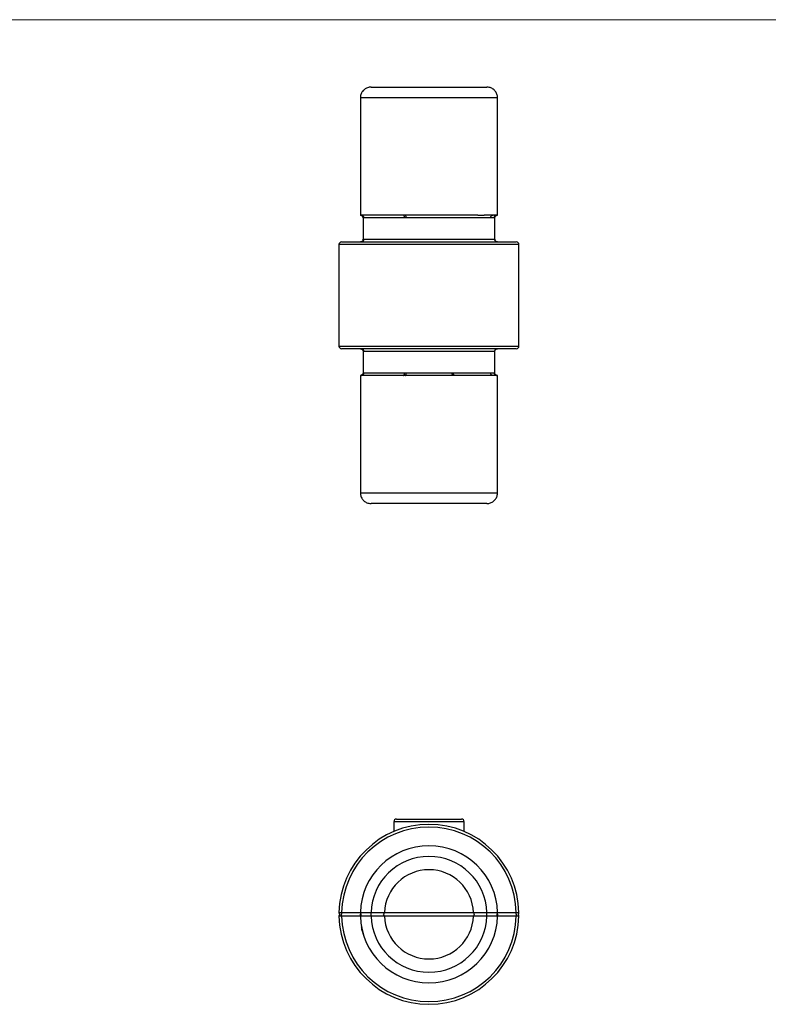
# Model space of a CAD drawing. Units: millimetres. Extents: x 10 to 584, y 10 to 410.
# Drawn here: x 157 to 297, y 226 to 410 of the extents above; entities that cross this region are included whole.
import ezdxf

# ---------------------------------------------------------------- set-up
doc = ezdxf.new("R2010")
doc.units = ezdxf.units.MM
doc.header["$LTSCALE"] = 2

msp = doc.modelspace()

# ---------------------------------------------------------------- linework, layer by layer
at = {"color": 7, "linetype": 'Continuous', "lineweight": 18}
msp.add_line((584, 410), (10, 410), dxfattribs=at)
at = {"color": 7, "linetype": 'Continuous', "lineweight": 25}
for p, q in [((222.64, 397.38), (244.32, 397.38)), ((220.64, 395.38), (220.64, 373.38)), ((220.64, 395.38), (220.64, 373.38)), ((246.33, 395.38), (220.64, 395.38)), ((220.64, 395.38), (220.64, 395.38)), ((246.33, 373.38), (246.33, 395.38)), ((246.33, 373.38), (246.33, 395.38)), ((246.33, 395.38), (246.33, 395.38)), ((220.84, 373.38), (220.64, 373.38)), ((221.15, 372.88), (221.15, 368.88)), ((221.15, 372.88), (221.15, 368.88)), ((221.15, 372.88), (221.15, 372.88)), ((229.04, 373.38), (228.72, 373.38)), ((229.22, 372.88), (228.91, 372.88)), ((246.12, 373.38), (245.47, 373.38)), ((245.8, 372.91), (245.8, 372.88)), ((245.8, 368.88), (245.8, 372.88)), ((245.8, 368.88), (245.8, 372.88)), ((245.8, 368.88), (245.8, 372.88)), ((245.8, 372.88), (245.8, 372.88)), ((246.13, 373.38), (246.12, 373.38)), ((246.33, 373.38), (246.13, 373.38)), ((246.3, 373.38), (246.24, 373.37)), ((246.33, 373.38), (246.33, 373.38)), ((221.13, 368.74), (221.15, 368.88)), ((221.15, 368.88), (221.15, 368.88)), ((245.8, 368.88), (245.8, 368.88)), ((245.8, 368.88), (245.81, 368.77)), ((216.63, 367.88), (216.63, 348.88)), ((216.63, 367.88), (216.63, 348.88)), ((250.33, 367.88), (216.63, 367.88)), ((217.13, 368.38), (249.83, 368.38)), ((250.33, 348.88), (250.33, 367.88)), ((250.33, 348.88), (250.33, 367.88)), ((250.33, 367.88), (250.33, 367.88)), ((216.63, 348.88), (250.33, 348.88)), ((250.33, 348.88), (250.33, 348.88)), ((249.83, 348.38), (217.13, 348.38)), ((221.15, 347.88), (221.15, 343.88)), ((221.15, 347.88), (221.15, 343.88)), ((221.15, 347.88), (221.15, 347.88)), ((245.8, 343.88), (245.8, 347.88)), ((245.8, 343.88), (245.8, 347.88)), ((245.8, 347.88), (245.8, 347.88)), ((220.64, 343.38), (220.64, 321.38)), ((220.64, 343.38), (220.64, 321.38)), ((220.84, 343.38), (220.64, 343.38)), ((221.15, 343.88), (221.15, 343.88)), ((229.04, 343.38), (228.72, 343.38)), ((228.91, 343.88), (229.21, 343.88)), ((237.82, 343.88), (238.06, 343.88)), ((238.24, 343.38), (238, 343.38)), ((246.12, 343.38), (245.47, 343.38)), ((245.8, 343.88), (245.8, 343.88)), ((246.13, 343.38), (246.12, 343.38)), ((246.33, 343.38), (246.13, 343.38)), ((246.33, 321.38), (246.33, 343.38)), ((246.33, 321.38), (246.33, 343.38)), ((246.33, 343.38), (246.33, 343.38)), ((220.64, 321.38), (246.33, 321.38)), ((220.64, 321.38), (220.64, 321.38)), ((246.33, 321.38), (246.33, 321.38)), ((244.32, 319.38), (222.64, 319.38)), ((227.4, 260.29), (230.44, 260.29)), ((230.44, 260.29), (239.56, 260.29)), ((226.9, 259.79), (226.9, 257.95)), ((240.06, 257.95), (240.06, 259.79)), ((216.63, 242.8), (217.13, 242.79)), ((217.13, 242.09), (216.63, 242.08)), ((222.64, 242.79), (225.14, 242.79)), ((225.14, 242.09), (222.64, 242.09)), ((225.14, 242.79), (241.82, 242.79)), ((225.14, 242.11), (225.14, 242.09)), ((241.82, 242.09), (225.14, 242.09)), ((241.82, 242.79), (244.32, 242.79)), ((241.82, 242.09), (241.82, 242.11)), ((244.32, 242.09), (241.82, 242.09)), ((249.83, 242.79), (250.33, 242.8)), ((250.33, 242.08), (249.83, 242.09))]:
    msp.add_line(p, q, dxfattribs=at)
at = {"color": 8, "linetype": 'Continuous', "lineweight": 25}
for p, q in [((245.8, 372.88), (245.8, 372.88)), ((245.8, 368.88), (245.8, 368.88)), ((216.63, 367.88), (216.63, 367.88)), ((216.63, 348.88), (216.63, 348.88)), ((230.19, 259.79), (226.9, 259.79)), ((240.06, 259.79), (230.19, 259.79)), ((217.13, 242.79), (220.64, 242.79)), ((217.13, 242.79), (217.13, 242.44)), ((217.13, 242.09), (217.13, 242.44)), ((220.64, 242.09), (217.13, 242.09)), ((220.65, 242.66), (220.65, 242.44)), ((220.65, 242.22), (220.65, 242.44)), ((222.64, 242.44), (222.64, 242.79)), ((222.64, 242.09), (222.64, 242.44)), ((244.32, 242.44), (244.32, 242.79)), ((244.32, 242.09), (244.32, 242.44)), ((246.3, 242.44), (246.3, 242.64)), ((246.3, 242.24), (246.3, 242.44)), ((246.3, 242.44), (246.3, 242.23)), ((246.33, 242.79), (249.83, 242.79)), ((249.83, 242.09), (246.33, 242.09)), ((249.83, 242.44), (249.83, 242.79)), ((249.83, 242.44), (249.83, 242.09))]:
    msp.add_line(p, q, dxfattribs=at)
at = {"color": 7, "linetype": 'Continuous', "lineweight": 25}
for centre, radius, start, end in [((220.84, 372.88), 0.496, 359.5928, 89.5869), ((246.13, 372.88), 0.497, 90.3258, 180.3222), ((220.84, 368.87), 0.496, 270.4238, 0.4071), ((217.13, 367.88), 0.5, 90.0066, 180.0066), ((249.83, 367.88), 0.5, 359.9934, 89.9934), ((217.13, 348.88), 0.5, 179.9934, 269.9934), ((249.83, 348.88), 0.5, 270.0066, 0.0066), ((220.84, 347.88), 0.496, 359.5929, 89.5762), ((220.84, 343.87), 0.496, 270.4131, 0.4072), ((246.13, 343.87), 0.497, 179.6629, 269.6588), ((227.4, 259.79), 0.5, 90, 180), ((239.56, 259.79), 0.5, 0, 90), ((233.48, 242.44), 16.85, 1.2266, 178.7734), ((233.48, 242.44), 16.35, 1.2266, 178.7734), ((233.48, 242.44), 12.85, 1.624, 178.376), ((233.48, 242.44), 10.85, 1.8486, 178.1514), ((233.48, 242.44), 8.35, 2.4023, 177.5977), ((217.13, 242.79), 0.5, 178.7734, 224.427), ((217.13, 242.09), 0.5, 135.573, 181.2266), ((233.48, 242.44), 16.85, 181.2266, 358.7734), ((233.48, 242.44), 16.35, 181.2266, 358.7734), ((221.14, 242.79), 0.5, 178.376, 224.427), ((221.14, 242.09), 0.5, 135.573, 181.624), ((233.48, 242.44), 12.85, 181.624, 358.376), ((233.48, 242.44), 10.85, 181.8486, 358.1514), ((224.64, 242.79), 0.5, 315.573, 357.7335), ((224.64, 242.09), 0.5, 2.2665, 44.427), ((233.48, 242.44), 8.35, 182.4023, 357.5977), ((242.32, 242.79), 0.5, 182.2665, 224.427), ((242.32, 242.09), 0.5, 135.573, 177.7335), ((245.83, 242.79), 0.5, 315.573, 1.624), ((245.83, 242.09), 0.5, 358.376, 44.427), ((249.83, 242.79), 0.5, 315.573, 1.2266), ((249.83, 242.09), 0.5, 358.7734, 44.427)]:
    msp.add_arc(centre, radius, start, end, dxfattribs=at)
for points, knots in [([(222.64, 397.38), (222.41, 397.35), (221.96, 397.31), (221.36, 396.97), (220.91, 396.46), (220.67, 395.9), (220.65, 395.52), (220.64, 395.38)], [0, 0, 0, 0, 0.214798, 0.429611, 0.64438, 0.859065, 1, 1, 1, 1]), ([(246.33, 395.38), (246.3, 395.6), (246.26, 396.05), (245.91, 396.65), (245.41, 397.1), (244.84, 397.34), (244.47, 397.37), (244.32, 397.38)], [0, 0, 0, 0, 0.2145969, 0.4291853, 0.6437967, 0.8584767, 1, 1, 1, 1]), ([(220.65, 373.38), (220.69, 373.37), (220.78, 373.37), (220.92, 373.31), (221.05, 373.19), (221.14, 373.05), (221.15, 372.93), (221.15, 372.88)], [0, 0, 0, 0, 0.1422416, 0.3572372, 0.5717814, 0.7859683, 1, 1, 1, 1]), ([(221.15, 372.88), (221.15, 373.01), (221.1, 373.14), (220.91, 373.32), (220.79, 373.38), (220.65, 373.38)], [0, 0, 0, 0, 0.5, 0.5, 1, 1, 1, 1]), ([(221.33, 372.88), (221.29, 372.88), (221.2, 372.88), (221.17, 372.88), (221.15, 372.88)], [0, 0, 0, 0, 0.5371842, 1, 1, 1, 1]), ([(228.91, 372.88), (228.53, 372.88), (227.78, 372.88), (226.73, 372.88), (225.69, 372.88), (224.7, 372.88), (223.77, 372.88), (222.97, 372.88), (222.31, 372.88), (221.78, 372.88), (221.48, 372.88), (221.36, 372.88), (221.33, 372.88)], [0, 0, 0, 0, 0.097966, 0.196179, 0.294161, 0.405674, 0.517556, 0.629081, 0.739485, 0.850202, 0.960522, 1, 1, 1, 1]), ([(245.01, 372.88), (244.79, 372.88), (244.36, 372.88), (243.62, 372.88), (242.85, 372.88), (242.13, 372.88), (241.34, 372.88), (240.5, 372.88), (239.63, 372.88), (238.72, 372.88), (237.76, 372.88), (236.57, 372.88), (235.14, 372.88), (233.69, 372.88), (232.45, 372.88), (231.42, 372.88), (230.39, 372.88), (229.66, 372.88), (229.27, 372.88), (229.22, 372.88)], [0, 0, 0, 0, 0.082829, 0.166753, 0.220581, 0.274827, 0.330314, 0.386205, 0.43896, 0.49207, 0.546325, 0.600983, 0.68658, 0.773718, 0.827073, 0.880804, 0.935696, 0.990987, 1, 1, 1, 1]), ([(242.62, 373.38), (242.85, 373.38), (243.28, 373.38), (243.66, 373.38), (243.83, 373.38)], [0, 0, 0, 0, 0.534941, 1, 1, 1, 1]), ([(245.63, 372.88), (245.56, 372.88), (245.42, 372.88), (245.14, 372.88), (245.01, 372.88)], [0, 0, 0, 0, 0.507846, 1, 1, 1, 1]), ([(245.8, 372.88), (245.78, 372.88), (245.74, 372.88), (245.67, 372.88), (245.63, 372.88)], [0, 0, 0, 0, 0.4996422, 1, 1, 1, 1]), ([(245.8, 372.88), (245.8, 372.92), (245.81, 373.02), (245.88, 373.16), (245.98, 373.27), (246.11, 373.35), (246.22, 373.37), (246.29, 373.38), (246.3, 373.38)], [0, 0, 0, 0, 0.163118, 0.377219, 0.591654, 0.726995, 0.942569, 1, 1, 1, 1]), ([(246.19, 373.38), (246.21, 373.38), (246.26, 373.38), (246.28, 373.38), (246.3, 373.38)], [0, 0, 0, 0, 0.280314, 1, 1, 1, 1]), ([(221.15, 368.88), (221.15, 368.84), (221.15, 368.75), (221.09, 368.61), (220.97, 368.48), (220.82, 368.39), (220.71, 368.38), (220.65, 368.38)], [0, 0, 0, 0, 0.140193, 0.354595, 0.569457, 0.784661, 1, 1, 1, 1]), ([(221.15, 368.88), (221.16, 368.88), (221.17, 368.88), (221.19, 368.88), (221.23, 368.88), (221.3, 368.88), (221.33, 368.88)], [0, 0, 0, 0, 0.127503, 0.255013, 0.627067, 1, 1, 1, 1]), ([(221.33, 368.88), (221.36, 368.88), (221.45, 368.88), (221.68, 368.88), (222.03, 368.88), (222.47, 368.88), (222.98, 368.88), (223.56, 368.88), (224.21, 368.88), (224.94, 368.88), (225.73, 368.88), (226.57, 368.88), (227.45, 368.88), (228.39, 368.88), (229.36, 368.88), (230.36, 368.88), (231.37, 368.88), (232.41, 368.88), (233.39, 368.88), (234.57, 368.88), (235.67, 368.88), (236.81, 368.88), (237.73, 368.88), (238.68, 368.88), (239.6, 368.88), (240.48, 368.88), (241.32, 368.88), (242.1, 368.88), (242.83, 368.88), (243.49, 368.88), (244.06, 368.88), (244.56, 368.88), (245, 368.88), (245.33, 368.88), (245.55, 368.88), (245.68, 368.88), (245.75, 368.88), (245.78, 368.88), (245.8, 368.88)], [0, 0, 0, 0, 0.013608, 0.041652, 0.070126, 0.098792, 0.127869, 0.156219, 0.184765, 0.213946, 0.24335, 0.271697, 0.300233, 0.329381, 0.358749, 0.387091, 0.41563, 0.444784, 0.474152, 0.496844, 0.542718, 0.565927, 0.593942, 0.622153, 0.650977, 0.680008, 0.708625, 0.737437, 0.766886, 0.79657, 0.825225, 0.854084, 0.883481, 0.913053, 0.935, 0.957117, 0.979337, 1, 1, 1, 1]), ([(246.3, 368.38), (246.27, 368.38), (246.18, 368.38), (246.04, 368.44), (245.93, 368.53), (245.84, 368.65), (245.8, 368.77), (245.8, 368.85), (245.8, 368.88)], [0, 0, 0, 0, 0.122156, 0.3372789, 0.5521014, 0.6853865, 0.8989225, 1, 1, 1, 1]), ([(220.65, 348.38), (220.67, 348.38), (220.71, 348.37), (220.77, 348.36), (220.84, 348.34), (220.92, 348.3), (220.99, 348.25), (221.05, 348.19), (221.09, 348.12), (221.13, 348.04), (221.15, 347.96), (221.15, 347.91), (221.15, 347.88)], [0, 0, 0, 0, 0.070561, 0.141995, 0.247995, 0.357047, 0.462821, 0.57165, 0.677242, 0.785901, 0.89141, 1, 1, 1, 1]), ([(221.33, 347.88), (221.29, 347.88), (221.2, 347.88), (221.17, 347.88), (221.15, 347.88)], [0, 0, 0, 0, 0.537181, 1, 1, 1, 1]), ([(245.8, 347.88), (245.78, 347.88), (245.73, 347.88), (245.56, 347.88), (245.27, 347.88), (244.9, 347.88), (244.47, 347.88), (243.97, 347.88), (243.39, 347.88), (242.74, 347.88), (242.01, 347.88), (241.22, 347.88), (240.38, 347.88), (239.49, 347.88), (238.56, 347.88), (237.58, 347.88), (236.59, 347.88), (235.57, 347.88), (234.53, 347.88), (233.26, 347.88), (231.78, 347.88), (230.33, 347.88), (229.13, 347.88), (228.19, 347.88), (227.27, 347.88), (226.38, 347.88), (225.56, 347.88), (224.78, 347.88), (224.07, 347.88), (223.42, 347.88), (222.85, 347.88), (222.35, 347.88), (221.93, 347.88), (221.64, 347.88), (221.45, 347.88), (221.37, 347.88), (221.33, 347.88)], [0, 0, 0, 0, 0.033665, 0.067484, 0.095182, 0.122902, 0.151406, 0.179906, 0.208273, 0.23664, 0.265882, 0.295126, 0.32357, 0.352013, 0.381278, 0.410543, 0.438968, 0.467393, 0.496638, 0.525881, 0.57253, 0.620074, 0.64828, 0.676485, 0.705509, 0.734534, 0.763111, 0.791686, 0.821118, 0.850551, 0.879149, 0.907748, 0.937158, 0.966564, 0.983256, 1, 1, 1, 1]), ([(245.8, 347.88), (245.8, 347.9), (245.8, 347.94), (245.82, 348.01), (245.84, 348.08), (245.88, 348.16), (245.94, 348.22), (245.99, 348.27), (246.05, 348.31), (246.1, 348.34), (246.17, 348.36), (246.24, 348.38), (246.29, 348.38), (246.3, 348.38)], [0, 0, 0, 0, 0.081239, 0.163864, 0.269467, 0.378162, 0.483931, 0.592768, 0.659931, 0.727849, 0.83415, 0.94351, 1, 1, 1, 1]), ([(221.15, 343.88), (221.15, 343.82), (221.14, 343.71), (221.05, 343.56), (220.92, 343.45), (220.78, 343.39), (220.69, 343.38), (220.65, 343.38)], [0, 0, 0, 0, 0.214032, 0.428219, 0.642763, 0.857758, 1, 1, 1, 1]), ([(221.15, 343.88), (221.16, 343.88), (221.19, 343.88), (221.27, 343.88), (221.33, 343.88)], [0, 0, 0, 0, 0.2550749, 1, 1, 1, 1]), ([(221.33, 343.88), (221.36, 343.88), (221.48, 343.88), (221.78, 343.88), (222.31, 343.88), (222.97, 343.88), (223.77, 343.88), (224.7, 343.88), (225.69, 343.88), (226.73, 343.88), (227.78, 343.88), (228.53, 343.88), (228.91, 343.88)], [0, 0, 0, 0, 0.039504, 0.149823, 0.26054, 0.370944, 0.482469, 0.594351, 0.705863, 0.803837, 0.902042, 1, 1, 1, 1]), ([(229.21, 343.88), (229.27, 343.88), (229.65, 343.88), (230.36, 343.88), (231.37, 343.88), (232.41, 343.88), (233.67, 343.88), (235.15, 343.88), (236.61, 343.88), (237.48, 343.88), (237.82, 343.88)], [0, 0, 0, 0, 0.019906, 0.136522, 0.253947, 0.373902, 0.494738, 0.68384, 0.876461, 1, 1, 1, 1]), ([(238.06, 343.88), (238.48, 343.88), (239.33, 343.88), (240.42, 343.88), (241.35, 343.88), (242.12, 343.88), (242.85, 343.88), (243.62, 343.88), (244.37, 343.88), (244.79, 343.88), (245.01, 343.88)], [0, 0, 0, 0, 0.136341, 0.274454, 0.376302, 0.478148, 0.582603, 0.687885, 0.842783, 1, 1, 1, 1]), ([(243.56, 343.38), (243.35, 343.38), (243.05, 343.38), (242.72, 343.38), (242.62, 343.38)], [0, 0, 0, 0, 0.701338, 1, 1, 1, 1]), ([(245.01, 343.88), (245.15, 343.88), (245.42, 343.88), (245.56, 343.88), (245.63, 343.88)], [0, 0, 0, 0, 0.525227, 1, 1, 1, 1]), ([(245.63, 343.88), (245.67, 343.88), (245.75, 343.88), (245.79, 343.88), (245.8, 343.88)], [0, 0, 0, 0, 0.59093, 1, 1, 1, 1]), ([(246.3, 343.38), (246.27, 343.38), (246.18, 343.38), (246.04, 343.44), (245.93, 343.53), (245.85, 343.65), (245.81, 343.77), (245.8, 343.85), (245.8, 343.88)], [0, 0, 0, 0, 0.122148, 0.337233, 0.552038, 0.685386, 0.898985, 1, 1, 1, 1]), ([(246.3, 343.38), (246.29, 343.38), (246.26, 343.38), (246.21, 343.38), (246.19, 343.38)], [0, 0, 0, 0, 0.704525, 1, 1, 1, 1]), ([(220.64, 321.38), (220.66, 321.15), (220.7, 320.7), (221.05, 320.1), (221.55, 319.65), (222.12, 319.41), (222.49, 319.39), (222.64, 319.38)], [0, 0, 0, 0, 0.2145969, 0.4291853, 0.6437967, 0.8584767, 1, 1, 1, 1]), ([(244.32, 319.38), (244.55, 319.4), (245, 319.44), (245.6, 319.79), (246.05, 320.3), (246.29, 320.86), (246.32, 321.23), (246.33, 321.38)], [0, 0, 0, 0, 0.214798, 0.429611, 0.64438, 0.859065, 1, 1, 1, 1]), ([(220.64, 242.8), (220.64, 242.8), (220.65, 242.8), (220.7, 242.8), (220.74, 242.8), (220.84, 242.8), (220.9, 242.8), (221.04, 242.8), (221.13, 242.8), (221.41, 242.8), (221.63, 242.79), (222.11, 242.79), (222.37, 242.79), (222.64, 242.79)], [0, 0, 0, 0, 0.125, 0.125, 0.25, 0.25, 0.375, 0.375, 0.5, 0.5, 0.75, 0.75, 1, 1, 1, 1]), ([(222.64, 242.09), (222.41, 242.09), (221.96, 242.08), (221.36, 242.08), (220.91, 242.07), (220.67, 242.07), (220.65, 242.07), (220.64, 242.07)], [0, 0, 0, 0, 0.214798, 0.429611, 0.64438, 0.859065, 1, 1, 1, 1]), ([(244.32, 242.79), (244.46, 242.79), (244.59, 242.79), (244.84, 242.79), (244.97, 242.79), (245.21, 242.79), (245.33, 242.79), (245.54, 242.8), (245.65, 242.8), (245.92, 242.8), (246.07, 242.8), (246.27, 242.8), (246.33, 242.8), (246.33, 242.8)], [0, 0, 0, 0, 0.125, 0.125, 0.25, 0.25, 0.375, 0.375, 0.5, 0.5, 0.75, 0.75, 1, 1, 1, 1]), ([(246.33, 242.07), (246.3, 242.07), (246.26, 242.07), (245.91, 242.08), (245.41, 242.08), (244.84, 242.08), (244.47, 242.09), (244.32, 242.09)], [0, 0, 0, 0, 0.2145969, 0.4291853, 0.6437967, 0.8584767, 1, 1, 1, 1])]:
    msp.add_open_spline(points, degree=3, knots=knots, dxfattribs=at)
for points in [[(221.49, 373.38), (221.35, 373.38), (221.08, 373.38), (220.92, 373.38), (220.84, 373.38)], [(224.27, 373.38), (223.98, 373.38), (223.39, 373.38), (222.65, 373.38), (221.99, 373.38), (221.66, 373.38), (221.49, 373.38)], [(228.72, 373.38), (228.31, 373.38), (227.48, 373.38), (226.33, 373.38), (225.24, 373.38), (224.6, 373.38), (224.27, 373.38)], [(228.91, 372.88), (228.9, 372.94), (228.9, 373.07), (228.85, 373.24), (228.79, 373.35), (228.74, 373.37), (228.72, 373.38)], [(229.22, 372.88), (229.21, 372.94), (229.21, 373.07), (229.17, 373.24), (229.11, 373.35), (229.07, 373.37), (229.04, 373.38)], [(233.49, 373.38), (232.98, 373.38), (231.98, 373.38), (230.48, 373.38), (229.52, 373.38), (229.04, 373.38)], [(238.15, 373.38), (237.65, 373.38), (236.65, 373.38), (235.08, 373.38), (234.02, 373.38), (233.49, 373.38)], [(242.62, 373.38), (242.29, 373.38), (241.64, 373.38), (240.55, 373.38), (239.39, 373.38), (238.56, 373.38), (238.15, 373.38)], [(245.47, 373.38), (245.25, 373.38), (244.8, 373.38), (244.16, 373.38), (243.83, 373.38)], [(245.01, 372.88), (245.01, 372.94), (245.03, 373.07), (245.14, 373.24), (245.29, 373.35), (245.41, 373.37), (245.47, 373.38)], [(221.49, 343.38), (221.35, 343.38), (221.08, 343.38), (220.92, 343.38), (220.84, 343.38)], [(224.27, 343.38), (223.98, 343.38), (223.39, 343.38), (222.65, 343.38), (221.99, 343.38), (221.66, 343.38), (221.49, 343.38)], [(228.72, 343.38), (228.31, 343.38), (227.48, 343.38), (226.33, 343.38), (225.24, 343.38), (224.6, 343.38), (224.27, 343.38)], [(228.72, 343.38), (228.74, 343.38), (228.79, 343.4), (228.85, 343.51), (228.9, 343.68), (228.9, 343.81), (228.91, 343.88)], [(229.04, 343.38), (229.06, 343.38), (229.11, 343.4), (229.17, 343.51), (229.21, 343.68), (229.21, 343.81), (229.21, 343.88)], [(233.48, 343.38), (232.98, 343.38), (231.97, 343.38), (230.48, 343.38), (229.52, 343.38), (229.04, 343.38)], [(238, 343.38), (237.51, 343.38), (236.54, 343.38), (235.02, 343.38), (234, 343.38), (233.48, 343.38)], [(238, 343.38), (237.98, 343.38), (237.93, 343.4), (237.87, 343.51), (237.83, 343.68), (237.83, 343.81), (237.82, 343.88)], [(238.24, 343.38), (238.22, 343.38), (238.17, 343.4), (238.11, 343.51), (238.06, 343.68), (238.06, 343.81), (238.06, 343.88)], [(242.62, 343.38), (242.3, 343.38), (241.66, 343.38), (240.59, 343.38), (239.46, 343.38), (238.65, 343.38), (238.24, 343.38)], [(245.47, 343.38), (245.3, 343.38), (244.97, 343.38), (244.33, 343.38), (243.82, 343.38), (243.56, 343.38)], [(245.47, 343.38), (245.41, 343.38), (245.29, 343.4), (245.14, 343.51), (245.03, 343.68), (245.01, 343.81), (245.01, 343.88)], [(225.14, 242.79), (225.14, 242.78), (225.14, 242.77), (225.14, 242.77)], [(241.82, 242.77), (241.82, 242.77), (241.82, 242.78), (241.82, 242.79)]]:
    msp.add_open_spline(points, degree=3, dxfattribs=at)
at = {"color": 8, "linetype": 'Continuous', "lineweight": 25}
msp.add_open_spline([(221.23, 238.61), (221.12, 238.95), (220.96, 239.44), (220.87, 239.96), (220.84, 240.12)], degree=3, knots=[0, 0, 0, 0, 0.669703, 1, 1, 1, 1], dxfattribs=at)

doc.saveas('drawing.dxf')
